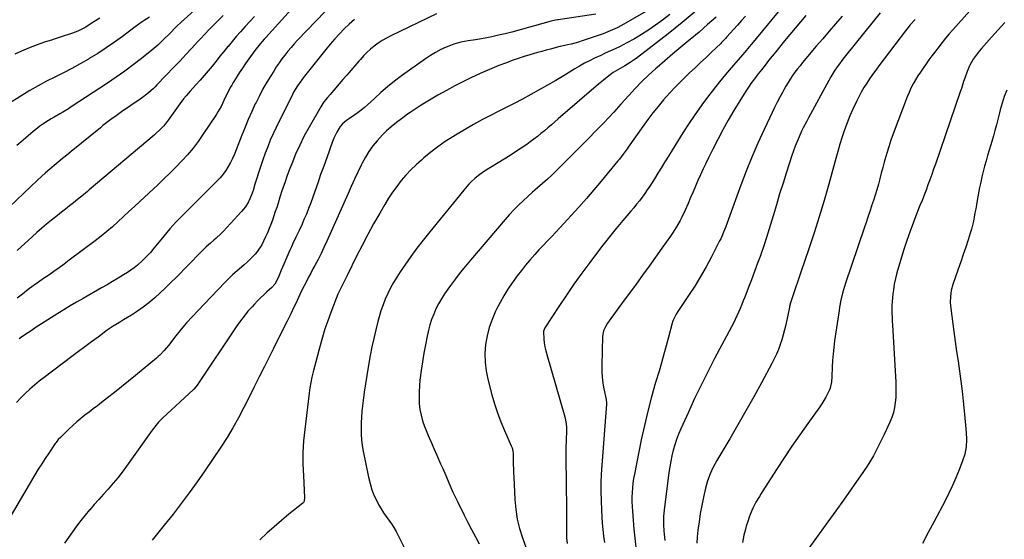
# Model space of a CAD drawing. Units: inches. Extents: x 1836095 to 1841479, y 447538 to 452831.
# Drawn here: x 1836693 to 1837333, y 451829 to 452167 of the extents above; entities that cross this region are included whole.
import ezdxf

# ---------------------------------------------------------------- set-up
doc = ezdxf.new("R2010")
doc.units = ezdxf.units.IN
doc.header["$MEASUREMENT"] = 0
doc.layers.add('7', color=7, linetype='Continuous')
doc.layers.add('8', color=7, linetype='Continuous')

msp = doc.modelspace()

# ---------------------------------------------------------------- linework, layer by layer
at = {"layer": '7', "color": 18}
for points in [[(1836894.12, 452201.44, 1898), (1836852.96, 452155.69, 1898), (1836852.03, 452154.65, 1898), (1836849.29, 452151.5, 1898), (1836846.69, 452148.24, 1898), (1836845.86, 452147.12, 1898), (1836841.97, 452141.75, 1898), (1836839.84, 452138.74, 1898), (1836837.74, 452135.7, 1898), (1836835.71, 452132.61, 1898), (1836833.72, 452129.5, 1898), (1836831.75, 452126.36, 1898), (1836830.8, 452124.78, 1898), (1836829.89, 452123.19, 1898), (1836828.2, 452119.93, 1898), (1836826.61, 452116.61, 1898), (1836824.84, 452112.8, 1898), (1836823.93, 452110.91, 1898), (1836821.89, 452107.26, 1898), (1836820.77, 452105.48, 1898), (1836812.15, 452092.53, 1898), (1836808.98, 452088.03, 1898), (1836805.66, 452083.66, 1898), (1836802.11, 452079.47, 1898), (1836798.41, 452075.4, 1898), (1836794.56, 452071.45, 1898), (1836790.66, 452067.55, 1898), (1836786.71, 452063.72, 1898), (1836782.71, 452059.92, 1898), (1836771.11, 452049.1, 1898), (1836767.56, 452045.79, 1898), (1836764.01, 452042.49, 1898), (1836760.45, 452039.19, 1898), (1836756.89, 452035.9, 1898), (1836753.28, 452032.66, 1898), (1836749.61, 452029.5, 1898), (1836745.85, 452026.45, 1898), (1836742.02, 452023.48, 1898), (1836725.15, 452010.79, 1898), (1836721.86, 452008.35, 1898), (1836718.55, 452005.94, 1898), (1836715.21, 452003.57, 1898), (1836711.86, 452001.22, 1898), (1836708.5, 451998.88, 1898), (1836705.15, 451996.52, 1898), (1836701.83, 451994.13, 1898), (1836698.52, 451991.72, 1898), (1836694.73, 451988.86, 1898), (1836691.32, 451986.22, 1898)], [(1836829.12, 452193.75, 1904), (1836797.99, 452165.57, 1904), (1836795.22, 452162.99, 1904), (1836793.86, 452161.67, 1904), (1836791.18, 452158.98, 1904), (1836789.85, 452157.64, 1904), (1836787.17, 452154.96, 1904), (1836786.35, 452154.13, 1904), (1836782.76, 452150.73, 1904), (1836778.99, 452147.53, 1904), (1836772.18, 452142.05, 1904), (1836766.79, 452137.85, 1904), (1836761.32, 452133.75, 1904), (1836755.73, 452129.81, 1904), (1836750.06, 452125.98, 1904), (1836726.43, 452110.51, 1904), (1836724.61, 452109.35, 1904), (1836720.92, 452107.13, 1904), (1836719.05, 452106.08, 1904), (1836715.31, 452103.94, 1904), (1836713.46, 452102.83, 1904), (1836711.63, 452101.7, 1904), (1836708.58, 452099.77, 1904), (1836705.96, 452097.95, 1904), (1836703.47, 452095.94, 1904), (1836701.84, 452094.58, 1904), (1836695.21, 452088.97, 1904), (1836691.14, 452085.41, 1904)], [(1836897.38, 452178.7, 1896), (1836873.7, 452153.95, 1896), (1836871.54, 452151.61, 1896), (1836869.42, 452149.23, 1896), (1836867.38, 452146.78, 1896), (1836865.39, 452144.29, 1896), (1836863.48, 452141.74, 1896), (1836861.62, 452139.16, 1896), (1836859.84, 452136.52, 1896), (1836858.11, 452133.84, 1896), (1836856.21, 452130.81, 1896), (1836853.64, 452126.55, 1896), (1836851.17, 452122.24, 1896), (1836848.85, 452117.85, 1896), (1836846.63, 452113.4, 1896), (1836846.17, 452112.44, 1896), (1836843.86, 452107.45, 1896), (1836841.63, 452102.42, 1896), (1836839.52, 452097.34, 1896), (1836837.49, 452092.23, 1896), (1836833.78, 452082.56, 1896), (1836832.64, 452079.78, 1896), (1836831.41, 452077.05, 1896), (1836830.04, 452074.38, 1896), (1836828.58, 452071.75, 1896), (1836826.96, 452069.23, 1896), (1836825.22, 452066.8, 1896), (1836823.3, 452064.51, 1896), (1836821.26, 452062.32, 1896), (1836803.09, 452044.27, 1896), (1836800.95, 452042.13, 1896), (1836798.82, 452039.98, 1896), (1836796.7, 452037.81, 1896), (1836794.6, 452035.64, 1896), (1836792.53, 452033.43, 1896), (1836790.51, 452031.18, 1896), (1836788.55, 452028.87, 1896), (1836786.63, 452026.53, 1896), (1836782.6, 452021.48, 1896), (1836780.29, 452018.69, 1896), (1836777.92, 452015.96, 1896), (1836775.44, 452013.32, 1896), (1836772.9, 452010.74, 1896), (1836769.62, 452007.68, 1896), (1836767.51, 452005.92, 1896), (1836765.29, 452004.31, 1896), (1836763, 452002.81, 1896), (1836760.56, 452001.32, 1896), (1836756.97, 451999.16, 1896), (1836753.37, 451997.02, 1896), (1836749.76, 451994.91, 1896), (1836746.13, 451992.83, 1896), (1836734.15, 451986.03, 1896), (1836729.99, 451983.63, 1896), (1836725.86, 451981.19, 1896), (1836721.77, 451978.69, 1896), (1836717.7, 451976.15, 1896), (1836707.24, 451969.5, 1896), (1836703.78, 451967.26, 1896), (1836700.33, 451964.99, 1896), (1836696.93, 451962.66, 1896), (1836693.54, 451960.31, 1896), (1836692.63, 451959.66, 1896)], [(1837318.23, 452181.43, 1868), (1837299.7, 452160.7, 1868), (1837297.31, 452157.96, 1868), (1837294.97, 452155.18, 1868), (1837292.69, 452152.35, 1868), (1837289.94, 452148.8, 1868), (1837288.01, 452146.24, 1868), (1837286.09, 452143.67, 1868), (1837284.2, 452141.09, 1868), (1837282.31, 452138.49, 1868), (1837280.37, 452135.74, 1868), (1837278.66, 452133.23, 1868), (1837277, 452130.67, 1868), (1837275.39, 452128.09, 1868), (1837273.88, 452125.46, 1868), (1837272.47, 452122.77, 1868), (1837271.21, 452120.01, 1868), (1837270.06, 452117.2, 1868), (1837260.95, 452093.07, 1868), (1837259.44, 452088.87, 1868), (1837258.01, 452084.65, 1868), (1837256.71, 452080.38, 1868), (1837255.5, 452076.08, 1868), (1837255.11, 452074.62, 1868), (1837254.15, 452071.04, 1868), (1837253.19, 452067.45, 1868), (1837252.23, 452063.87, 1868), (1837251.27, 452060.29, 1868), (1837250.27, 452056.72, 1868), (1837249.22, 452053.17, 1868), (1837248.1, 452049.64, 1868), (1837246.93, 452046.12, 1868), (1837246.9, 452046.02, 1868), (1837245.68, 452042.47, 1868), (1837244.47, 452038.91, 1868), (1837243.27, 452035.35, 1868), (1837242.06, 452031.79, 1868), (1837229.97, 451995.88, 1868), (1837229.27, 451993.71, 1868), (1837228.02, 451989.33, 1868), (1837226.98, 451984.89, 1868), (1837226.12, 451980.41, 1868), (1837225.76, 451978.16, 1868), (1837222.87, 451958.38, 1868), (1837222.32, 451954.16, 1868), (1837221.87, 451949.93, 1868), (1837221.55, 451945.68, 1868), (1837221.33, 451941.43, 1868), (1837221.11, 451935.1, 1868), (1837220.9, 451931.82, 1868), (1837220.01, 451927.59, 1868), (1837219.58, 451926.6, 1868), (1837218.31, 451924.04, 1868), (1837217.13, 451921.81, 1868), (1837215.89, 451919.63, 1868), (1837214.54, 451917.5, 1868), (1837213.13, 451915.42, 1868), (1837205.5, 451904.74, 1868), (1837200.28, 451897.31, 1868), (1837195.12, 451889.83, 1868), (1837190.07, 451882.29, 1868), (1837185.1, 451874.69, 1868), (1837176.21, 451860.9, 1868), (1837175.04, 451859.06, 1868), (1837173.9, 451857.21, 1868), (1837171.69, 451853.45, 1868), (1837169.69, 451849.58, 1868), (1837167.99, 451845.58, 1868), (1837167.35, 451843.87, 1868), (1837166.32, 451840.96, 1868), (1837165.39, 451838.02, 1868), (1837164.6, 451835.04, 1868), (1837163.91, 451832.03, 1868), (1837162.93, 451827.24, 1868)], [(1837107.34, 452176.8, 1888), (1837084.26, 452163.56, 1888), (1837081.39, 452162, 1888), (1837078.45, 452160.58, 1888), (1837073.92, 452158.73, 1888), (1837072.38, 452158.17, 1888), (1837058.68, 452153.47, 1888), (1837056.33, 452152.71, 1888), (1837051.58, 452151.38, 1888), (1837049.17, 452150.81, 1888), (1837044.71, 452149.84, 1888), (1837044.16, 452149.73, 1888), (1837043.24, 452149.54, 1888), (1837038.03, 452148.17, 1888), (1837035.25, 452147.43, 1888), (1837032.48, 452146.67, 1888), (1837029.7, 452145.89, 1888), (1837026.94, 452145.1, 1888), (1837024.74, 452144.46, 1888), (1837020.89, 452143.29, 1888), (1837017.07, 452142.05, 1888), (1837013.28, 452140.7, 1888), (1837009.52, 452139.29, 1888), (1837004.6, 452137.37, 1888), (1836998.44, 452134.85, 1888), (1836992.33, 452132.21, 1888), (1836986.31, 452129.39, 1888), (1836980.34, 452126.45, 1888), (1836975.98, 452124.22, 1888), (1836970.4, 452121.25, 1888), (1836964.89, 452118.17, 1888), (1836959.48, 452114.93, 1888), (1836954.12, 452111.57, 1888), (1836946.8, 452106.81, 1888), (1836945.18, 452105.72, 1888), (1836942, 452103.45, 1888), (1836940.34, 452102.19, 1888), (1836938.85, 452101.02, 1888), (1836935.87, 452098.69, 1888), (1836932.93, 452096.31, 1888), (1836931.52, 452095.06, 1888), (1836928.88, 452092.37, 1888), (1836925.45, 452088.59, 1888), (1836922.63, 452085.19, 1888), (1836920.02, 452081.64, 1888), (1836917.73, 452077.88, 1888), (1836915.65, 452073.98, 1888), (1836915.07, 452072.76, 1888), (1836912.89, 452068.14, 1888), (1836910.72, 452063.5, 1888), (1836908.59, 452058.85, 1888), (1836906.49, 452054.18, 1888), (1836892.63, 452023.16, 1888), (1836890.8, 452019.19, 1888), (1836888.91, 452015.24, 1888), (1836886.94, 452011.34, 1888), (1836884.9, 452007.46, 1888), (1836883.67, 452005.17, 1888), (1836882.22, 452002.46, 1888), (1836880.79, 451999.73, 1888), (1836879.37, 451997, 1888), (1836877.96, 451994.26, 1888), (1836876.25, 451990.85, 1888), (1836874.23, 451986.62, 1888), (1836872.28, 451982.35, 1888), (1836871.29, 451980.22, 1888), (1836869.25, 451976, 1888), (1836866.81, 451971.12, 1888), (1836864.55, 451966.57, 1888), (1836862.28, 451962.03, 1888), (1836860.01, 451957.5, 1888), (1836857.73, 451952.96, 1888), (1836852.11, 451941.79, 1888), (1836848.76, 451935.12, 1888), (1836845.41, 451928.44, 1888), (1836842.07, 451921.76, 1888), (1836838.74, 451915.07, 1888), (1836835.28, 451908.46, 1888), (1836831.65, 451901.94, 1888), (1836827.77, 451895.58, 1888), (1836823.71, 451889.31, 1888), (1836813.31, 451873.91, 1888), (1836808.33, 451866.72, 1888), (1836803.25, 451859.61, 1888), (1836798.02, 451852.62, 1888), (1836792.67, 451845.71, 1888), (1836786.99, 451838.53, 1888), (1836784.38, 451835.28, 1888), (1836781.75, 451832.06, 1888), (1836779.06, 451828.87, 1888)], [(1837132.73, 452172.93, 1884), (1837123.71, 452165.4, 1884), (1837114.54, 452158.04, 1884), (1837094.71, 452142.66, 1884), (1837093.15, 452141.5, 1884), (1837089.93, 452139.35, 1884), (1837086.41, 452137.3, 1884), (1837083.38, 452135.58, 1884), (1837081.86, 452134.72, 1884), (1837078.91, 452132.89, 1884), (1837076.1, 452130.84, 1884), (1837072.49, 452127.93, 1884), (1837069.39, 452125.31, 1884), (1837043.19, 452102.74, 1884), (1837040.95, 452100.82, 1884), (1837038.71, 452098.89, 1884), (1837036.46, 452096.98, 1884), (1837034.21, 452095.06, 1884), (1837031.93, 452093.18, 1884), (1837029.63, 452091.34, 1884), (1837027.28, 452089.55, 1884), (1837024.9, 452087.81, 1884), (1837022.62, 452086.18, 1884), (1837019.05, 452083.69, 1884), (1837015.44, 452081.25, 1884), (1837011.78, 452078.89, 1884), (1837008.09, 452076.58, 1884), (1836995.28, 452068.76, 1884), (1836993.66, 452067.73, 1884), (1836992.08, 452066.64, 1884), (1836989.05, 452064.29, 1884), (1836986.23, 452061.69, 1884), (1836984.93, 452060.28, 1884), (1836983.68, 452058.83, 1884), (1836959.59, 452029.24, 1884), (1836955.4, 452023.97, 1884), (1836951.3, 452018.63, 1884), (1836947.33, 452013.19, 1884), (1836943.44, 452007.69, 1884), (1836940.4, 452003.27, 1884), (1836938.19, 451999.88, 1884), (1836936.08, 451996.42, 1884), (1836934.15, 451992.86, 1884), (1836932.33, 451989.24, 1884), (1836930.7, 451985.54, 1884), (1836929.2, 451981.78, 1884), (1836927.89, 451977.95, 1884), (1836926.72, 451974.08, 1884), (1836925.88, 451971, 1884), (1836924.46, 451965.53, 1884), (1836923.15, 451960.04, 1884), (1836921.98, 451954.52, 1884), (1836920.93, 451948.97, 1884), (1836919.59, 451941.4, 1884), (1836918.68, 451935.98, 1884), (1836917.82, 451930.55, 1884), (1836917.05, 451925.11, 1884), (1836916.34, 451919.66, 1884), (1836915.9, 451916.08, 1884), (1836915.51, 451912.41, 1884), (1836915.21, 451908.74, 1884), (1836915.02, 451905.05, 1884), (1836914.92, 451901.36, 1884), (1836914.99, 451897.68, 1884), (1836915.22, 451894.02, 1884), (1836915.68, 451890.37, 1884), (1836916.29, 451886.74, 1884), (1836919.74, 451869.67, 1884), (1836920.75, 451865.59, 1884), (1836921.98, 451861.59, 1884), (1836923.55, 451857.72, 1884), (1836925.35, 451853.92, 1884), (1836926.55, 451851.66, 1884), (1836927.99, 451849.1, 1884), (1836929.52, 451846.6, 1884), (1836931.18, 451844.18, 1884), (1836932.94, 451841.83, 1884), (1836934.68, 451839.47, 1884), (1836936.31, 451837.04, 1884), (1836937.78, 451834.5, 1884), (1836939.14, 451831.91, 1884), (1836943.78, 451822.3, 1884)], [(1837189.1, 452176, 1878), (1837168.75, 452151.24, 1878), (1837167.33, 452149.53, 1878), (1837164.46, 452146.13, 1878), (1837163.01, 452144.44, 1878), (1837160.09, 452141.08, 1878), (1837158.64, 452139.4, 1878), (1837157.18, 452137.72, 1878), (1837151.91, 452131.63, 1878), (1837147.9, 452126.84, 1878), (1837143.99, 452121.97, 1878), (1837140.24, 452116.97, 1878), (1837136.6, 452111.9, 1878), (1837131.6, 452104.7, 1878), (1837127.88, 452099.23, 1878), (1837124.21, 452093.72, 1878), (1837120.64, 452088.14, 1878), (1837117.14, 452082.52, 1878), (1837114.73, 452078.6, 1878), (1837112.47, 452074.91, 1878), (1837110.21, 452071.23, 1878), (1837107.95, 452067.56, 1878), (1837105.68, 452063.88, 1878), (1837104.21, 452061.49, 1878), (1837102.65, 452059.03, 1878), (1837101.04, 452056.6, 1878), (1837099.38, 452054.21, 1878), (1837097.67, 452051.85, 1878), (1837095.9, 452049.54, 1878), (1837094.11, 452047.24, 1878), (1837092.27, 452044.98, 1878), (1837090.4, 452042.75, 1878), (1837085.22, 452036.67, 1878), (1837080.79, 452031.38, 1878), (1837076.42, 452026.03, 1878), (1837072.16, 452020.6, 1878), (1837067.96, 452015.12, 1878), (1837063.67, 452009.42, 1878), (1837058.48, 452002.37, 1878), (1837053.38, 451995.26, 1878), (1837048.42, 451988.06, 1878), (1837043.56, 451980.78, 1878), (1837034.37, 451966.78, 1878), (1837033.49, 451964.72, 1878), (1837033.46, 451964.36, 1878), (1837033.8, 451959.59, 1878), (1837034.07, 451957.04, 1878), (1837034.45, 451954.5, 1878), (1837034.99, 451951.99, 1878), (1837035.63, 451949.5, 1878), (1837047.45, 451909.06, 1878), (1837048.15, 451905.78, 1878), (1837048.42, 451902.43, 1878), (1837048.44, 451901.31, 1878), (1837048.43, 451900.19, 1878), (1837048.26, 451893.6, 1878), (1837048.17, 451889.18, 1878), (1837048.12, 451884.77, 1878), (1837048.13, 451880.35, 1878), (1837048.17, 451875.93, 1878), (1837048.22, 451872.6, 1878), (1837048.31, 451866.51, 1878), (1837048.38, 451860.43, 1878), (1837048.44, 451854.34, 1878), (1837048.49, 451848.26, 1878), (1837048.6, 451830.43, 1878), (1837048.91, 451826.58, 1878)], [(1836777.44, 452168.94, 1906), (1836773.85, 452166.64, 1906), (1836771.89, 452165.33, 1906), (1836768.05, 452162.57, 1906), (1836759.8, 452156.38, 1906), (1836754.54, 452152.57, 1906), (1836749.21, 452148.87, 1906), (1836743.77, 452145.34, 1906), (1836738.24, 452141.93, 1906), (1836737.71, 452141.6, 1906), (1836732.35, 452138.51, 1906), (1836726.94, 452135.53, 1906), (1836721.45, 452132.7, 1906), (1836715.9, 452129.97, 1906), (1836710.37, 452127.23, 1906), (1836704.91, 452124.35, 1906), (1836699.55, 452121.28, 1906), (1836694.27, 452118.07, 1906), (1836684.67, 452112, 1906)], [(1836963.92, 452170.97, 1892), (1836934.23, 452156.73, 1892), (1836931.43, 452155.27, 1892), (1836928.71, 452153.7, 1892), (1836926.09, 452151.95, 1892), (1836923.55, 452150.09, 1892), (1836921.13, 452148.07, 1892), (1836918.79, 452145.96, 1892), (1836916.58, 452143.72, 1892), (1836914.46, 452141.38, 1892), (1836913.46, 452140.21, 1892), (1836910.89, 452137.23, 1892), (1836908.33, 452134.25, 1892), (1836905.75, 452131.27, 1892), (1836903.18, 452128.3, 1892), (1836894.77, 452118.62, 1892), (1836893.13, 452116.71, 1892), (1836890.74, 452113.8, 1892), (1836888.67, 452110.66, 1892), (1836881.12, 452097.46, 1892), (1836877.99, 452091.66, 1892), (1836875.03, 452085.77, 1892), (1836872.36, 452079.74, 1892), (1836869.88, 452073.63, 1892), (1836868.69, 452070.52, 1892), (1836866.98, 452065.88, 1892), (1836865.32, 452061.23, 1892), (1836863.74, 452056.55, 1892), (1836862.21, 452051.85, 1892), (1836861, 452048.01, 1892), (1836860.1, 452045.22, 1892), (1836859.19, 452042.43, 1892), (1836858.25, 452039.65, 1892), (1836857.29, 452036.88, 1892), (1836856.28, 452034.13, 1892), (1836855.22, 452031.4, 1892), (1836854.07, 452028.7, 1892), (1836852.86, 452026.03, 1892), (1836851.53, 452023.18, 1892), (1836850.37, 452020.96, 1892), (1836847.64, 452016.81, 1892), (1836846.07, 452014.87, 1892), (1836844.36, 452013.03, 1892), (1836842.61, 452011.25, 1892), (1836840.77, 452009.55, 1892), (1836838.88, 452007.9, 1892), (1836837.1, 452006.43, 1892), (1836834.33, 452004.05, 1892), (1836831.61, 452001.6, 1892), (1836828.97, 451999.07, 1892), (1836826.39, 451996.47, 1892), (1836808.71, 451978.02, 1892), (1836805.03, 451974.07, 1892), (1836801.44, 451970.05, 1892), (1836797.97, 451965.93, 1892), (1836794.57, 451961.74, 1892), (1836789.67, 451955.48, 1892), (1836786.94, 451952.2, 1892), (1836784.01, 451949.11, 1892), (1836782.96, 451948.15, 1892), (1836781.89, 451947.22, 1892), (1836768.17, 451935.8, 1892), (1836763.68, 451932.11, 1892), (1836759.17, 451928.45, 1892), (1836754.62, 451924.84, 1892), (1836750.04, 451921.27, 1892), (1836746.24, 451918.34, 1892), (1836743.54, 451916.25, 1892), (1836740.84, 451914.17, 1892), (1836738.13, 451912.09, 1892), (1836735.43, 451910, 1892), (1836732.77, 451907.88, 1892), (1836730.15, 451905.7, 1892), (1836727.61, 451903.43, 1892), (1836725.11, 451901.11, 1892), (1836719.69, 451895.89, 1892), (1836718.07, 451894.18, 1892), (1836716.6, 451892.34, 1892), (1836716.13, 451891.7, 1892), (1836715.68, 451891.06, 1892), (1836711.85, 451885.45, 1892), (1836709.53, 451881.97, 1892), (1836707.26, 451878.46, 1892), (1836705.05, 451874.9, 1892), (1836702.9, 451871.32, 1892), (1836686.01, 451842.49, 1892)], [(1836825.18, 452169.91, 1902), (1836822.16, 452166.96, 1902), (1836819.17, 452163.98, 1902), (1836816.21, 452160.96, 1902), (1836813.31, 452157.89, 1902), (1836810.45, 452154.79, 1902), (1836808.64, 452152.8, 1902), (1836804.88, 452148.69, 1902), (1836801.1, 452144.6, 1902), (1836797.28, 452140.54, 1902), (1836793.44, 452136.5, 1902), (1836782.24, 452124.82, 1902), (1836780.98, 452123.54, 1902), (1836779.68, 452122.3, 1902), (1836776.99, 452119.92, 1902), (1836775.59, 452118.79, 1902), (1836772.72, 452116.62, 1902), (1836771.26, 452115.57, 1902), (1836759.2, 452107.24, 1902), (1836757.44, 452106.01, 1902), (1836755.69, 452104.77, 1902), (1836752.22, 452102.26, 1902), (1836750.5, 452100.98, 1902), (1836747.11, 452098.35, 1902), (1836745.43, 452097.02, 1902), (1836726.37, 452081.53, 1902), (1836723.58, 452079.26, 1902), (1836720.81, 452076.97, 1902), (1836718.04, 452074.68, 1902), (1836715.28, 452072.38, 1902), (1836712.54, 452070.05, 1902), (1836709.84, 452067.68, 1902), (1836707.19, 452065.26, 1902), (1836704.56, 452062.8, 1902), (1836686.4, 452045.47, 1902)], [(1836745.06, 452168.26, 1908), (1836741.28, 452165.86, 1908), (1836737.5, 452163.45, 1908), (1836735.87, 452162.49, 1908), (1836732.55, 452160.66, 1908), (1836730.85, 452159.85, 1908), (1836727.32, 452158.49, 1908), (1836719.21, 452155.79, 1908), (1836715.48, 452154.58, 1908), (1836713.61, 452153.99, 1908), (1836709.86, 452152.84, 1908), (1836706.15, 452151.57, 1908), (1836704.32, 452150.89, 1908), (1836698.75, 452148.75, 1908), (1836694.19, 452146.85, 1908), (1836689.71, 452144.8, 1908)], [(1836910.56, 452167.4, 1894), (1836907.22, 452164.41, 1894), (1836903.97, 452161.3, 1894), (1836900.85, 452158.06, 1894), (1836897.8, 452154.76, 1894), (1836894.87, 452151.35, 1894), (1836892, 452147.89, 1894), (1836877.31, 452129.49, 1894), (1836876.32, 452128.21, 1894), (1836873.51, 452124.24, 1894), (1836871.04, 452120.06, 1894), (1836870.3, 452118.62, 1894), (1836859.7, 452097.15, 1894), (1836857.75, 452093.03, 1894), (1836855.91, 452088.86, 1894), (1836854.21, 452084.64, 1894), (1836852.6, 452080.37, 1894), (1836851.07, 452076.04, 1894), (1836849.71, 452072.14, 1894), (1836848.4, 452068.23, 1894), (1836847.15, 452064.31, 1894), (1836845.93, 452060.36, 1894), (1836844.7, 452056.27, 1894), (1836844.08, 452054.39, 1894), (1836842.6, 452050.71, 1894), (1836841.75, 452048.92, 1894), (1836839.71, 452045.53, 1894), (1836838.52, 452043.97, 1894), (1836837.23, 452042.46, 1894), (1836825.26, 452029.61, 1894), (1836823.81, 452028.1, 1894), (1836820.8, 452025.19, 1894), (1836819.24, 452023.8, 1894), (1836816.99, 452021.84, 1894), (1836814.28, 452019.45, 1894), (1836811.64, 452016.97, 1894), (1836810.79, 452016.12, 1894), (1836794.72, 451999.67, 1894), (1836791.33, 451996.26, 1894), (1836787.88, 451992.9, 1894), (1836784.36, 451989.62, 1894), (1836780.8, 451986.39, 1894), (1836776.98, 451983.16, 1894), (1836773.36, 451980.33, 1894), (1836769.59, 451977.69, 1894), (1836765.72, 451975.19, 1894), (1836760.51, 451972.01, 1894), (1836757.83, 451970.39, 1894), (1836753.8, 451967.96, 1894), (1836749.91, 451965.32, 1894), (1836743.91, 451960.89, 1894), (1836739.65, 451957.74, 1894), (1836735.4, 451954.58, 1894), (1836731.15, 451951.41, 1894), (1836726.91, 451948.23, 1894), (1836708.82, 451934.62, 1894), (1836705.64, 451932.14, 1894), (1836702.52, 451929.59, 1894), (1836699.49, 451926.94, 1894), (1836696.52, 451924.21, 1894), (1836693.69, 451921.35, 1894), (1836690.97, 451918.39, 1894)], [(1837115.75, 452170.68, 1886), (1837110.89, 452166.99, 1886), (1837106.47, 452163.76, 1886), (1837101.96, 452160.65, 1886), (1837097.34, 452157.72, 1886), (1837092.64, 452154.9, 1886), (1837087.81, 452152.13, 1886), (1837085.45, 452150.83, 1886), (1837083.05, 452149.59, 1886), (1837080.62, 452148.44, 1886), (1837078.16, 452147.34, 1886), (1837075.68, 452146.27, 1886), (1837073.21, 452145.19, 1886), (1837070.76, 452144.08, 1886), (1837066.62, 452142.16, 1886), (1837063.37, 452140.57, 1886), (1837060.15, 452138.91, 1886), (1837056.99, 452137.13, 1886), (1837053.87, 452135.29, 1886), (1837046.89, 452131.01, 1886), (1837041.57, 452127.81, 1886), (1837036.21, 452124.65, 1886), (1837030.81, 452121.58, 1886), (1837025.37, 452118.57, 1886), (1837019.89, 452115.63, 1886), (1837014.39, 452112.72, 1886), (1837008.87, 452109.87, 1886), (1837003.32, 452107.06, 1886), (1837000.05, 452105.42, 1886), (1836994, 452102.29, 1886), (1836988.01, 452099.06, 1886), (1836982.11, 452095.67, 1886), (1836976.26, 452092.17, 1886), (1836974.55, 452091.12, 1886), (1836969.69, 452087.96, 1886), (1836964.93, 452084.65, 1886), (1836960.34, 452081.12, 1886), (1836955.85, 452077.44, 1886), (1836954.18, 452076, 1886), (1836950.7, 452072.85, 1886), (1836947.34, 452069.58, 1886), (1836944.15, 452066.14, 1886), (1836941.08, 452062.59, 1886), (1836938.19, 452058.89, 1886), (1836935.42, 452055.1, 1886), (1836932.83, 452051.19, 1886), (1836930.36, 452047.19, 1886), (1836927.05, 452041.54, 1886), (1836923.09, 452034.6, 1886), (1836919.25, 452027.61, 1886), (1836915.58, 452020.53, 1886), (1836912.01, 452013.39, 1886), (1836906.14, 452001.29, 1886), (1836905.51, 452000.01, 1886), (1836903.58, 451996.19, 1886), (1836901.36, 451991.88, 1886), (1836899.85, 451988.72, 1886), (1836898.7, 451985.92, 1886), (1836895.21, 451976.78, 1886), (1836893.28, 451971.47, 1886), (1836891.47, 451966.13, 1886), (1836889.83, 451960.73, 1886), (1836888.31, 451955.29, 1886), (1836883.85, 451938.29, 1886), (1836883.41, 451936.57, 1886), (1836883, 451934.84, 1886), (1836882.25, 451931.36, 1886), (1836881.63, 451927.86, 1886), (1836881.37, 451926.1, 1886), (1836881.14, 451924.34, 1886), (1836878.31, 451900.86, 1886), (1836877.61, 451893.32, 1886), (1836877.18, 451885.77, 1886), (1836877.16, 451878.22, 1886), (1836877.41, 451870.65, 1886), (1836878.26, 451856.51, 1886), (1836877.91, 451854.08, 1886), (1836877.4, 451853.28, 1886), (1836877.05, 451852.94, 1886), (1836868.01, 451845.65, 1886), (1836863.16, 451841.62, 1886), (1836858.39, 451837.51, 1886), (1836853.73, 451833.27, 1886), (1836849.14, 451828.95, 1886)], [(1837145.76, 452168.98, 1882), (1837140.27, 452164.04, 1882), (1837134.68, 452159.2, 1882), (1837129.02, 452154.44, 1882), (1837128.07, 452153.65, 1882), (1837122.85, 452149.32, 1882), (1837117.66, 452144.96, 1882), (1837112.5, 452140.56, 1882), (1837107.37, 452136.14, 1882), (1837106.42, 452135.32, 1882), (1837101.86, 452131.2, 1882), (1837097.41, 452126.97, 1882), (1837093.12, 452122.57, 1882), (1837088.95, 452118.06, 1882), (1837083.94, 452112.41, 1882), (1837080.78, 452108.86, 1882), (1837079.19, 452107.09, 1882), (1837076, 452103.57, 1882), (1837072.74, 452100.11, 1882), (1837071.08, 452098.41, 1882), (1837069.16, 452096.47, 1882), (1837066.52, 452093.81, 1882), (1837063.89, 452091.14, 1882), (1837061.26, 452088.48, 1882), (1837058.63, 452085.82, 1882), (1837045.33, 452072.37, 1882), (1837042.3, 452069.37, 1882), (1837039.23, 452066.42, 1882), (1837036.09, 452063.54, 1882), (1837032.9, 452060.71, 1882), (1837029.64, 452057.85, 1882), (1837026.5, 452055.07, 1882), (1837023.39, 452052.27, 1882), (1837020.28, 452049.45, 1882), (1837017.25, 452046.57, 1882), (1837014.29, 452043.62, 1882), (1837011.44, 452040.56, 1882), (1837008.67, 452037.42, 1882), (1836986.1, 452010.93, 1882), (1836982.74, 452006.9, 1882), (1836979.44, 452002.82, 1882), (1836976.23, 451998.66, 1882), (1836973.08, 451994.46, 1882), (1836971.28, 451992, 1882), (1836969.16, 451988.94, 1882), (1836967.17, 451985.81, 1882), (1836965.35, 451982.57, 1882), (1836963.65, 451979.26, 1882), (1836962.16, 451975.85, 1882), (1836960.83, 451972.39, 1882), (1836959.73, 451968.85, 1882), (1836958.8, 451965.26, 1882), (1836957.94, 451961.46, 1882), (1836956.78, 451955.91, 1882), (1836955.71, 451950.34, 1882), (1836954.81, 451944.74, 1882), (1836954.01, 451939.13, 1882), (1836953.22, 451932.95, 1882), (1836952.85, 451929.12, 1882), (1836952.62, 451925.3, 1882), (1836952.63, 451921.46, 1882), (1836952.78, 451917.62, 1882), (1836953.23, 451913.82, 1882), (1836953.91, 451910.07, 1882), (1836954.95, 451906.41, 1882), (1836956.23, 451902.8, 1882), (1836956.85, 451901.27, 1882), (1836958.64, 451896.95, 1882), (1836960.46, 451892.64, 1882), (1836962.32, 451888.35, 1882), (1836964.21, 451884.07, 1882), (1836966.69, 451878.55, 1882), (1836968.05, 451875.46, 1882), (1836969.39, 451872.37, 1882), (1836970.69, 451869.26, 1882), (1836971.98, 451866.15, 1882), (1836973.28, 451863.04, 1882), (1836974.63, 451859.95, 1882), (1836976.06, 451856.9, 1882), (1836977.54, 451853.88, 1882), (1836982.02, 451845, 1882), (1836984.4, 451840.33, 1882), (1836986.81, 451835.67, 1882), (1836989.25, 451831.03, 1882), (1836991.71, 451826.41, 1882)], [(1837204.17, 452170.02, 1876), (1837200.62, 452165.92, 1876), (1837197.1, 452161.8, 1876), (1837193.63, 452157.63, 1876), (1837190.2, 452153.43, 1876), (1837184.56, 452146.46, 1876), (1837182.23, 452143.55, 1876), (1837179.9, 452140.63, 1876), (1837177.59, 452137.7, 1876), (1837175.28, 452134.76, 1876), (1837173.12, 452131.97, 1876), (1837171.91, 452130.42, 1876), (1837170.72, 452128.85, 1876), (1837168.37, 452125.69, 1876), (1837167.23, 452124.09, 1876), (1837165.04, 452120.82, 1876), (1837164, 452119.15, 1876), (1837157.36, 452108.16, 1876), (1837153.73, 452101.98, 1876), (1837150.2, 452095.74, 1876), (1837146.83, 452089.43, 1876), (1837143.56, 452083.05, 1876), (1837140.79, 452077.48, 1876), (1837139.02, 452073.83, 1876), (1837137.29, 452070.17, 1876), (1837135.62, 452066.47, 1876), (1837134, 452062.74, 1876), (1837132.41, 452059.01, 1876), (1837130.81, 452055.28, 1876), (1837129.19, 452051.56, 1876), (1837127.56, 452047.84, 1876), (1837125.58, 452043.33, 1876), (1837123.51, 452038.94, 1876), (1837122.39, 452036.78, 1876), (1837120.01, 452032.55, 1876), (1837117.42, 452028.44, 1876), (1837116.05, 452026.44, 1876), (1837110.58, 452018.66, 1876), (1837106.42, 452012.79, 1876), (1837102.24, 452006.95, 1876), (1837098.03, 452001.13, 1876), (1837093.79, 451995.33, 1876), (1837084.35, 451982.49, 1876), (1837082.59, 451980.1, 1876), (1837080.84, 451977.7, 1876), (1837079.1, 451975.29, 1876), (1837077.36, 451972.89, 1876), (1837075.24, 451969.94, 1876), (1837074, 451968.01, 1876), (1837072.57, 451964.88, 1876), (1837071.98, 451961.52, 1876), (1837071.44, 451942.36, 1876), (1837071.47, 451938.52, 1876), (1837071.67, 451934.7, 1876), (1837072.15, 451930.91, 1876), (1837072.81, 451927.12, 1876), (1837074.25, 451920.33, 1876), (1837074.48, 451918.08, 1876), (1837074.47, 451917.71, 1876), (1837074.45, 451917.33, 1876), (1837071.39, 451877.55, 1876), (1837071.05, 451871.83, 1876), (1837070.85, 451866.11, 1876), (1837070.85, 451860.39, 1876), (1837070.98, 451854.67, 1876), (1837071.25, 451848.2, 1876), (1837071.47, 451844.02, 1876), (1837071.76, 451839.85, 1876), (1837072.15, 451835.68, 1876), (1837072.61, 451831.52, 1876), (1837072.63, 451831.36, 1876), (1837073.14, 451827.28, 1876)], [(1837227.73, 452169.46, 1874), (1837223.5, 452164.63, 1874), (1837219.29, 452159.77, 1874), (1837215.11, 452154.89, 1874), (1837210.95, 452149.99, 1874), (1837202.04, 452139.43, 1874), (1837200.34, 452137.35, 1874), (1837198.68, 452135.24, 1874), (1837197.08, 452133.07, 1874), (1837195.52, 452130.88, 1874), (1837194.03, 452128.63, 1874), (1837192.58, 452126.37, 1874), (1837191.2, 452124.05, 1874), (1837189.87, 452121.72, 1874), (1837188.93, 452120, 1874), (1837187.19, 452116.77, 1874), (1837185.49, 452113.52, 1874), (1837183.84, 452110.24, 1874), (1837182.24, 452106.94, 1874), (1837176.94, 452095.8, 1874), (1837172.85, 452086.87, 1874), (1837168.93, 452077.86, 1874), (1837165.27, 452068.74, 1874), (1837161.78, 452059.55, 1874), (1837152.88, 452035.07, 1874), (1837151.79, 452032.11, 1874), (1837150.67, 452029.15, 1874), (1837149.46, 452026.24, 1874), (1837148.79, 452024.81, 1874), (1837148.09, 452023.4, 1874), (1837142.76, 452013, 1874), (1837139.31, 452006.57, 1874), (1837135.71, 452000.23, 1874), (1837131.88, 451994.02, 1874), (1837127.9, 451987.9, 1874), (1837120.93, 451977.59, 1874), (1837119.76, 451975.76, 1874), (1837117.8, 451971.9, 1874), (1837117.45, 451970.87, 1874), (1837117.14, 451969.83, 1874), (1837114.83, 451960.83, 1874), (1837113.37, 451955.28, 1874), (1837111.86, 451949.74, 1874), (1837110.29, 451944.23, 1874), (1837108.68, 451938.72, 1874), (1837106.45, 451931.28, 1874), (1837103.82, 451922.03, 1874), (1837101.37, 451912.73, 1874), (1837099.16, 451903.38, 1874), (1837097.13, 451893.98, 1874), (1837092.66, 451871.81, 1874), (1837092.13, 451868.81, 1874), (1837091.68, 451865.81, 1874), (1837091.37, 451862.79, 1874), (1837091.15, 451859.75, 1874), (1837091.06, 451856.71, 1874), (1837091.04, 451853.67, 1874), (1837091.14, 451850.63, 1874), (1837091.32, 451847.59, 1874), (1837091.77, 451841.85, 1874), (1837092.27, 451835.95, 1874), (1837092.85, 451830.05, 1874), (1837093.51, 451824.17, 1874)], [(1837252.48, 452171.7, 1872), (1837230.7, 452144.8, 1872), (1837229.09, 452142.77, 1872), (1837227.51, 452140.73, 1872), (1837225.98, 452138.65, 1872), (1837224.48, 452136.54, 1872), (1837223.03, 452134.4, 1872), (1837221.64, 452132.23, 1872), (1837220.32, 452130.01, 1872), (1837219.05, 452127.76, 1872), (1837205.9, 452103.52, 1872), (1837204.72, 452101.34, 1872), (1837202.44, 452096.93, 1872), (1837201.38, 452094.69, 1872), (1837199.72, 452091.05, 1872), (1837198.42, 452088.09, 1872), (1837197.2, 452085.09, 1872), (1837196.08, 452082.06, 1872), (1837195.04, 452078.99, 1872), (1837191.52, 452068.07, 1872), (1837189.29, 452061.03, 1872), (1837187.1, 452053.97, 1872), (1837184.97, 452046.89, 1872), (1837182.88, 452039.81, 1872), (1837182.03, 452036.88, 1872), (1837180.35, 452031.26, 1872), (1837178.6, 452025.66, 1872), (1837176.74, 452020.1, 1872), (1837174.82, 452014.55, 1872), (1837174.77, 452014.39, 1872), (1837172.8, 452008.95, 1872), (1837170.81, 452003.52, 1872), (1837168.77, 451998.11, 1872), (1837166.71, 451992.71, 1872), (1837164.43, 451986.84, 1872), (1837163.46, 451984.39, 1872), (1837162.48, 451981.95, 1872), (1837161.46, 451979.52, 1872), (1837160.43, 451977.1, 1872), (1837159.35, 451974.69, 1872), (1837158.24, 451972.31, 1872), (1837157.07, 451969.95, 1872), (1837155.86, 451967.61, 1872), (1837144.84, 451946.86, 1872), (1837140.38, 451938.26, 1872), (1837136.02, 451929.61, 1872), (1837131.83, 451920.88, 1872), (1837127.74, 451912.1, 1872), (1837122.78, 451901.18, 1872), (1837121.35, 451897.79, 1872), (1837120.04, 451894.35, 1872), (1837118.91, 451890.84, 1872), (1837117.91, 451887.3, 1872), (1837117.06, 451883.7, 1872), (1837116.31, 451880.09, 1872), (1837115.68, 451876.46, 1872), (1837115.13, 451872.81, 1872), (1837111.92, 451848.32, 1872), (1837111.56, 451844.49, 1872), (1837111.49, 451842.57, 1872), (1837111.54, 451838.72, 1872), (1837111.79, 451834.88, 1872), (1837112.01, 451832.71, 1872), (1837112.47, 451828.63, 1872)], [(1837333.49, 452165.5, 1866), (1837329.14, 452160.75, 1866), (1837324.84, 452155.96, 1866), (1837318.31, 452148.58, 1866), (1837316.88, 452146.89, 1866), (1837315.5, 452145.16, 1866), (1837312.98, 452141.52, 1866), (1837310.8, 452137.68, 1866), (1837309.06, 452133.62, 1866), (1837307.48, 452129.31, 1866), (1837306.7, 452127.09, 1866), (1837305.28, 452122.6, 1866), (1837304.91, 452121.49, 1866), (1837304.53, 452120.37, 1866), (1837288.4, 452073.4, 1866), (1837287.22, 452069.99, 1866), (1837286.02, 452066.59, 1866), (1837284.79, 452063.19, 1866), (1837283.55, 452059.8, 1866), (1837282.29, 452056.42, 1866), (1837281, 452053.05, 1866), (1837279.68, 452049.69, 1866), (1837278.34, 452046.34, 1866), (1837276.34, 452041.38, 1866), (1837274.05, 452035.54, 1866), (1837271.86, 452029.65, 1866), (1837269.82, 452023.72, 1866), (1837267.86, 452017.75, 1866), (1837264.31, 452006.41, 1866), (1837263.26, 452002.74, 1866), (1837262.34, 451999.04, 1866), (1837261.62, 451995.3, 1866), (1837261.03, 451991.53, 1866), (1837260.7, 451988.99, 1866), (1837260.42, 451986.46, 1866), (1837260.21, 451983.93, 1866), (1837260.11, 451981.39, 1866), (1837260.07, 451978.84, 1866), (1837260.1, 451976.3, 1866), (1837260.16, 451973.75, 1866), (1837260.26, 451971.21, 1866), (1837260.39, 451968.66, 1866), (1837262.61, 451931.51, 1866), (1837262.72, 451928.19, 1866), (1837262.72, 451924.87, 1866), (1837262.55, 451921.56, 1866), (1837262.27, 451918.25, 1866), (1837261.75, 451914.99, 1866), (1837261.03, 451911.77, 1866), (1837260.01, 451908.65, 1866), (1837258.79, 451905.58, 1866), (1837255.1, 451897.47, 1866), (1837251.69, 451890.49, 1866), (1837248.03, 451883.66, 1866), (1837244, 451877.03, 1866), (1837239.72, 451870.55, 1866), (1837238.67, 451869.06, 1866), (1837233.67, 451861.95, 1866), (1837228.64, 451854.86, 1866), (1837223.57, 451847.79, 1866), (1837218.49, 451840.74, 1866), (1837204.36, 451821.25, 1866)], [(1837334.74, 452121.52, 1864), (1837333.08, 452117.34, 1864), (1837331.71, 452113.04, 1864), (1837330.54, 452108.69, 1864), (1837329.87, 452105.93, 1864), (1837328.98, 452102.36, 1864), (1837328.05, 452098.81, 1864), (1837327.07, 452095.27, 1864), (1837326.05, 452091.73, 1864), (1837324.31, 452085.85, 1864), (1837323.3, 452082.41, 1864), (1837322.3, 452078.96, 1864), (1837321.31, 452075.51, 1864), (1837320.34, 452072.06, 1864), (1837319.42, 452068.59, 1864), (1837318.57, 452065.11, 1864), (1837317.81, 452061.6, 1864), (1837317.11, 452058.08, 1864), (1837315.57, 452049.65, 1864), (1837315.08, 452046.97, 1864), (1837314.59, 452044.29, 1864), (1837314.1, 452041.61, 1864), (1837313.61, 452038.93, 1864), (1837313.07, 452036.26, 1864), (1837312.47, 452033.61, 1864), (1837311.76, 452030.99, 1864), (1837310.99, 452028.38, 1864), (1837309.61, 452024.02, 1864), (1837308.07, 452019.25, 1864), (1837306.51, 452014.49, 1864), (1837304.89, 452009.75, 1864), (1837303.24, 452005.02, 1864), (1837299.69, 451994.99, 1864), (1837298.63, 451991.2, 1864), (1837298.09, 451987.3, 1864), (1837298.01, 451983.35, 1864), (1837298.34, 451979.41, 1864), (1837300.37, 451964.48, 1864), (1837301.26, 451958.02, 1864), (1837302.16, 451951.57, 1864), (1837303.07, 451945.12, 1864), (1837304, 451938.68, 1864), (1837304.89, 451932.23, 1864), (1837305.71, 451925.77, 1864), (1837306.42, 451919.29, 1864), (1837307.07, 451912.81, 1864), (1837308.35, 451898.89, 1864), (1837308.55, 451894.18, 1864), (1837308.29, 451889.47, 1864), (1837307.49, 451884.84, 1864), (1837306.08, 451880.36, 1864), (1837303.81, 451874.48, 1864), (1837301.72, 451869.38, 1864), (1837299.52, 451864.33, 1864), (1837297.14, 451859.37, 1864), (1837294.64, 451854.46, 1864), (1837287.5, 451841.05, 1864), (1837283.69, 451833.87, 1864), (1837279.88, 451826.69, 1864)]]:
    msp.add_polyline3d(points, dxfattribs=at)
at = {"layer": '8', "color": 18}
for points in [[(1836845.66, 452169.43, 1900), (1836842.66, 452166.17, 1900), (1836839.67, 452162.92, 1900), (1836836.53, 452159.46, 1900), (1836833.78, 452156.32, 1900), (1836831.08, 452153.15, 1900), (1836828.42, 452149.93, 1900), (1836828.27, 452149.75, 1900), (1836825.71, 452146.6, 1900), (1836823.16, 452143.45, 1900), (1836820.62, 452140.29, 1900), (1836818.08, 452137.14, 1900), (1836815.52, 452134, 1900), (1836812.91, 452130.9, 1900), (1836810.25, 452127.85, 1900), (1836807.54, 452124.83, 1900), (1836803.78, 452120.71, 1900), (1836801.17, 452117.74, 1900), (1836799.49, 452115.7, 1900), (1836797.09, 452112.55, 1900), (1836789.56, 452102.02, 1900), (1836787.49, 452099.33, 1900), (1836786.39, 452098.05, 1900), (1836784.06, 452095.58, 1900), (1836781.59, 452093.25, 1900), (1836780.31, 452092.14, 1900), (1836738.25, 452056.65, 1900), (1836736.99, 452055.57, 1900), (1836734.46, 452053.43, 1900), (1836730.65, 452050.23, 1900), (1836728.05, 452048.16, 1900), (1836725.43, 452046.11, 1900), (1836722.81, 452044.06, 1900), (1836720.2, 452042.01, 1900), (1836717.59, 452039.95, 1900), (1836713.7, 452036.88, 1900), (1836710.48, 452034.28, 1900), (1836707.3, 452031.63, 1900), (1836704.17, 452028.92, 1900), (1836701.09, 452026.16, 1900), (1836691.32, 452017.22, 1900)], [(1837067.51, 452170.8, 1890), (1837043.2, 452167.17, 1890), (1837042.6, 452167.07, 1890), (1837041.41, 452166.88, 1890), (1837038.47, 452166.24, 1890), (1837012.87, 452159.23, 1890), (1837008.62, 452158.13, 1890), (1837004.34, 452157.1, 1890), (1837000.04, 452156.19, 1890), (1836995.73, 452155.35, 1890), (1836991.84, 452154.65, 1890), (1836989.45, 452154.23, 1890), (1836984.67, 452153.44, 1890), (1836979.9, 452152.63, 1890), (1836975.27, 452151.34, 1890), (1836973.01, 452150.5, 1890), (1836970.32, 452149.38, 1890), (1836966.8, 452147.77, 1890), (1836963.37, 452146.02, 1890), (1836960.07, 452144.02, 1890), (1836956.85, 452141.88, 1890), (1836941.25, 452130.67, 1890), (1836936.66, 452127.23, 1890), (1836932.17, 452123.68, 1890), (1836927.82, 452119.95, 1890), (1836923.58, 452116.1, 1890), (1836919.05, 452111.83, 1890), (1836917.1, 452110.08, 1890), (1836915.09, 452108.4, 1890), (1836913, 452106.82, 1890), (1836910.85, 452105.32, 1890), (1836907.44, 452103.05, 1890), (1836905.52, 452101.74, 1890), (1836902.84, 452099.6, 1890), (1836901.44, 452097.81, 1890), (1836899.19, 452094.12, 1890), (1836897.25, 452090.16, 1890), (1836896.43, 452088.11, 1890), (1836892.6, 452077.52, 1890), (1836890.62, 452072.02, 1890), (1836888.66, 452066.51, 1890), (1836886.73, 452061, 1890), (1836884.81, 452055.48, 1890), (1836883.55, 452051.83, 1890), (1836882.22, 452048.15, 1890), (1836880.84, 452044.49, 1890), (1836879.36, 452040.87, 1890), (1836877.83, 452037.27, 1890), (1836876.55, 452034.37, 1890), (1836874.62, 452030.13, 1890), (1836872.61, 452025.92, 1890), (1836870.62, 452021.7, 1890), (1836869.66, 452019.58, 1890), (1836868.72, 452017.44, 1890), (1836864.76, 452008.27, 1890), (1836863.08, 452004.37, 1890), (1836861.38, 452000.49, 1890), (1836859.95, 451997.3, 1890), (1836858.83, 451995.38, 1890), (1836856.89, 451993.16, 1890), (1836853.72, 451990.33, 1890), (1836851.61, 451988.4, 1890), (1836849.54, 451986.42, 1890), (1836847.53, 451984.38, 1890), (1836845.56, 451982.3, 1890), (1836844.04, 451980.64, 1890), (1836841.41, 451977.64, 1890), (1836838.88, 451974.57, 1890), (1836836.49, 451971.38, 1890), (1836834.19, 451968.12, 1890), (1836808.33, 451929.56, 1890), (1836807.49, 451928.43, 1890), (1836806.22, 451927.04, 1890), (1836805.88, 451926.72, 1890), (1836785.87, 451908.24, 1890), (1836783.16, 451905.45, 1890), (1836781.51, 451903.44, 1890), (1836779.94, 451901.37, 1890), (1836779.17, 451900.32, 1890), (1836762.47, 451876.87, 1890), (1836759.69, 451873.1, 1890), (1836756.82, 451869.4, 1890), (1836753.82, 451865.81, 1890), (1836750.53, 451862.06, 1890), (1836747.5, 451858.68, 1890), (1836744.47, 451855.3, 1890), (1836741.46, 451851.9, 1890), (1836738.47, 451848.49, 1890), (1836738.44, 451848.46, 1890), (1836735.52, 451845.02, 1890), (1836732.67, 451841.51, 1890), (1836729.94, 451837.92, 1890), (1836727.28, 451834.27, 1890), (1836724.69, 451830.56, 1890), (1836722.11, 451826.85, 1890)], [(1837164.9, 452169.51, 1880), (1837162.22, 452166.68, 1880), (1837159.59, 452163.8, 1880), (1837156.99, 452160.89, 1880), (1837152.83, 452156.12, 1880), (1837151.86, 452155.01, 1880), (1837149.36, 452152.32, 1880), (1837148.83, 452151.81, 1880), (1837142.78, 452146.13, 1880), (1837139.22, 452142.78, 1880), (1837135.67, 452139.42, 1880), (1837132.12, 452136.06, 1880), (1837128.58, 452132.69, 1880), (1837124.98, 452129.25, 1880), (1837121.95, 452126.28, 1880), (1837118.99, 452123.26, 1880), (1837116.11, 452120.15, 1880), (1837113.29, 452117, 1880), (1837111.64, 452115.1, 1880), (1837108.1, 452110.9, 1880), (1837104.65, 452106.63, 1880), (1837101.34, 452102.26, 1880), (1837098.11, 452097.81, 1880), (1837088.69, 452084.43, 1880), (1837087.88, 452083.28, 1880), (1837085.42, 452079.83, 1880), (1837082.87, 452076.46, 1880), (1837081.98, 452075.37, 1880), (1837071.1, 452062.27, 1880), (1837066.32, 452056.59, 1880), (1837061.47, 452050.97, 1880), (1837056.55, 452045.41, 1880), (1837051.56, 452039.91, 1880), (1837046.88, 452034.82, 1880), (1837044.18, 452031.91, 1880), (1837041.47, 452029.01, 1880), (1837038.73, 452026.14, 1880), (1837035.98, 452023.28, 1880), (1837033.25, 452020.41, 1880), (1837030.55, 452017.51, 1880), (1837027.9, 452014.56, 1880), (1837024.72, 452010.91, 1880), (1837021.9, 452007.53, 1880), (1837019.15, 452004.1, 1880), (1837016.49, 452000.6, 1880), (1837013.91, 451997.04, 1880), (1837013.23, 451996.08, 1880), (1837010.46, 451991.94, 1880), (1837007.82, 451987.73, 1880), (1837005.39, 451983.39, 1880), (1837003.09, 451978.97, 1880), (1837002.44, 451977.64, 1880), (1837000.18, 451972.41, 1880), (1836998.29, 451967.08, 1880), (1836996.92, 451961.58, 1880), (1836995.91, 451955.98, 1880), (1836995.9, 451955.95, 1880), (1836995.5, 451950.27, 1880), (1836995.53, 451944.63, 1880), (1836996.22, 451939.02, 1880), (1836997.35, 451933.44, 1880), (1837000, 451923.39, 1880), (1837001.72, 451917.45, 1880), (1837003.63, 451911.58, 1880), (1837005.82, 451905.8, 1880), (1837008.19, 451900.09, 1880), (1837012.64, 451890.07, 1880), (1837013.16, 451888.75, 1880), (1837013.71, 451886.7, 1880), (1837013.88, 451885.3, 1880), (1837013.9, 451884.6, 1880), (1837013.9, 451880.62, 1880), (1837013.92, 451877.92, 1880), (1837013.96, 451875.22, 1880), (1837014.05, 451872.52, 1880), (1837014.17, 451869.83, 1880), (1837014.91, 451855.18, 1880), (1837015.52, 451848.82, 1880), (1837016.48, 451842.53, 1880), (1837017.99, 451836.35, 1880), (1837019.86, 451830.24, 1880), (1837022.12, 451824.24, 1880)], [(1837275.12, 452167.47, 1870), (1837271.97, 452163.83, 1870), (1837269.01, 452160.02, 1870), (1837251.66, 452137.23, 1870), (1837249.6, 452134.47, 1870), (1837247.58, 452131.69, 1870), (1837245.62, 452128.86, 1870), (1837243.7, 452126.01, 1870), (1837241.88, 452123.1, 1870), (1837240.13, 452120.15, 1870), (1837238.52, 452117.12, 1870), (1837237, 452114.04, 1870), (1837234.72, 452109.17, 1870), (1837232.74, 452104.71, 1870), (1837230.9, 452100.2, 1870), (1837229.25, 452095.61, 1870), (1837227.73, 452090.98, 1870), (1837226.32, 452086.3, 1870), (1837224.95, 452081.62, 1870), (1837223.61, 452076.92, 1870), (1837222.3, 452072.22, 1870), (1837219.04, 452060.34, 1870), (1837216.02, 452049.72, 1870), (1837212.87, 452039.14, 1870), (1837209.52, 452028.63, 1870), (1837206.04, 452018.15, 1870), (1837200.85, 452003.03, 1870), (1837199.76, 451999.83, 1870), (1837198.67, 451996.64, 1870), (1837197.58, 451993.44, 1870), (1837196.5, 451990.24, 1870), (1837194.74, 451985.02, 1870), (1837194.55, 451984.43, 1870), (1837194.2, 451983.24, 1870), (1837193.61, 451980.84, 1870), (1837193.48, 451980.23, 1870), (1837191.05, 451968.83, 1870), (1837190.29, 451965.57, 1870), (1837189.45, 451962.34, 1870), (1837188.49, 451959.14, 1870), (1837187.45, 451955.96, 1870), (1837186.28, 451952.83, 1870), (1837185.01, 451949.75, 1870), (1837183.59, 451946.73, 1870), (1837182.08, 451943.75, 1870), (1837175.33, 451931.21, 1870), (1837170.31, 451922.03, 1870), (1837165.21, 451912.89, 1870), (1837159.99, 451903.82, 1870), (1837154.68, 451894.8, 1870), (1837146.24, 451880.65, 1870), (1837143.89, 451876.38, 1870), (1837141.84, 451871.97, 1870), (1837140.15, 451867.42, 1870), (1837138.87, 451862.73, 1870), (1837137.54, 451856.8, 1870), (1837136.43, 451851.44, 1870), (1837135.45, 451846.06, 1870), (1837134.67, 451840.65, 1870), (1837134.01, 451835.22, 1870), (1837133.56, 451830.9, 1870), (1837133.22, 451826.81, 1870)]]:
    msp.add_polyline3d(points, dxfattribs=at)

doc.saveas('drawing.dxf')
